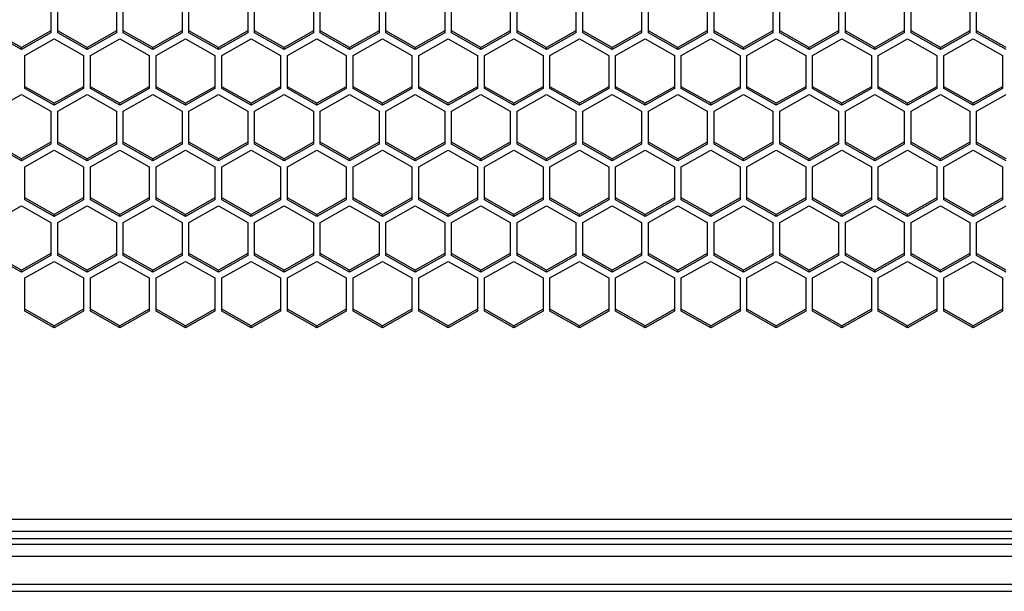
# Model space of a CAD drawing. Units: millimetres. Extents: x -2707 to 3426, y -586 to 1219.
# Drawn here: x -939 to -838, y -584 to -526 of the extents above; entities that cross this region are included whole.
import ezdxf

# ---------------------------------------------------------------- set-up
doc = ezdxf.new("R2010")
doc.units = ezdxf.units.MM
doc.header["$LTSCALE"] = 65.395
doc.layers.get('0').update_dxf_attribs({"linetype": 'CONTINUOUS'})

msp = doc.modelspace()

# ---------------------------------------------------------------- linework, layer by layer
at = {"color": 7, "linetype": 'Continuous'}
for p, q in [((-935.35, -523.63), (-935.35, -527.02)), ((-934.65, -527.02), (-934.65, -523.63)), ((-928.65, -523.63), (-928.65, -527.02)), ((-927.95, -527.02), (-927.95, -523.63)), ((-921.95, -523.63), (-921.95, -527.02)), ((-921.25, -527.02), (-921.25, -523.63)), ((-915.25, -523.63), (-915.25, -527.02)), ((-914.55, -527.02), (-914.55, -523.63)), ((-908.55, -523.63), (-908.55, -527.02)), ((-907.85, -527.02), (-907.85, -523.63)), ((-901.85, -523.63), (-901.85, -527.02)), ((-901.15, -527.02), (-901.15, -523.63)), ((-895.15, -523.63), (-895.15, -527.02)), ((-894.45, -527.02), (-894.45, -523.63)), ((-888.45, -523.63), (-888.45, -527.02)), ((-887.75, -527.02), (-887.75, -523.63)), ((-881.75, -523.63), (-881.75, -527.02)), ((-881.05, -527.02), (-881.05, -523.63)), ((-875.05, -523.63), (-875.05, -527.02)), ((-874.35, -527.02), (-874.35, -523.63)), ((-868.35, -523.63), (-868.35, -527.02)), ((-867.65, -527.02), (-867.65, -523.63)), ((-861.65, -523.63), (-861.65, -527.02)), ((-860.95, -527.02), (-860.95, -523.63)), ((-854.95, -523.63), (-854.95, -527.02)), ((-854.25, -527.02), (-854.25, -523.63)), ((-848.25, -523.63), (-848.25, -527.02)), ((-847.55, -527.02), (-847.55, -523.63)), ((-841.55, -523.63), (-841.55, -527.02)), ((-840.85, -527.02), (-840.85, -523.63)), ((-938.35, -528.52), (-941.35, -526.82)), ((-938.35, -528.72), (-941.35, -527.02)), ((-935.35, -526.82), (-938.35, -528.52)), ((-935.35, -527.02), (-938.35, -528.72)), ((-938, -529.31), (-935, -527.61)), ((-935, -527.61), (-932, -529.31)), ((-931.65, -528.52), (-934.65, -526.82)), ((-931.65, -528.72), (-934.65, -527.02)), ((-928.65, -526.82), (-931.65, -528.52)), ((-928.65, -527.02), (-931.65, -528.72)), ((-931.3, -529.31), (-928.3, -527.61)), ((-928.3, -527.61), (-925.3, -529.31)), ((-924.95, -528.52), (-927.95, -526.82)), ((-924.95, -528.72), (-927.95, -527.02)), ((-921.95, -526.82), (-924.95, -528.52)), ((-921.95, -527.02), (-924.95, -528.72)), ((-924.6, -529.31), (-921.6, -527.61)), ((-921.6, -527.61), (-918.6, -529.31)), ((-918.25, -528.52), (-921.25, -526.82)), ((-918.25, -528.72), (-921.25, -527.02)), ((-915.25, -526.82), (-918.25, -528.52)), ((-915.25, -527.02), (-918.25, -528.72)), ((-917.9, -529.31), (-914.9, -527.61)), ((-914.9, -527.61), (-911.9, -529.31)), ((-911.55, -528.52), (-914.55, -526.82)), ((-911.55, -528.72), (-914.55, -527.02)), ((-908.55, -526.82), (-911.55, -528.52)), ((-908.55, -527.02), (-911.55, -528.72)), ((-911.2, -529.31), (-908.2, -527.61)), ((-908.2, -527.61), (-905.2, -529.31)), ((-904.85, -528.52), (-907.85, -526.82)), ((-904.85, -528.72), (-907.85, -527.02)), ((-901.85, -526.82), (-904.85, -528.52)), ((-901.85, -527.02), (-904.85, -528.72)), ((-904.5, -529.31), (-901.5, -527.61)), ((-901.5, -527.61), (-898.5, -529.31)), ((-898.15, -528.52), (-901.15, -526.82)), ((-898.15, -528.72), (-901.15, -527.02)), ((-895.15, -526.82), (-898.15, -528.52)), ((-895.15, -527.02), (-898.15, -528.72)), ((-897.8, -529.31), (-894.8, -527.61)), ((-894.8, -527.61), (-891.8, -529.31)), ((-891.45, -528.52), (-894.45, -526.82)), ((-891.45, -528.72), (-894.45, -527.02)), ((-888.45, -526.82), (-891.45, -528.52)), ((-888.45, -527.02), (-891.45, -528.72)), ((-891.1, -529.31), (-888.1, -527.61)), ((-888.1, -527.61), (-885.1, -529.31)), ((-884.75, -528.52), (-887.75, -526.82)), ((-884.75, -528.72), (-887.75, -527.02)), ((-881.75, -526.82), (-884.75, -528.52)), ((-881.75, -527.02), (-884.75, -528.72)), ((-884.4, -529.31), (-881.4, -527.61)), ((-881.4, -527.61), (-878.4, -529.31)), ((-878.05, -528.52), (-881.05, -526.82)), ((-878.05, -528.72), (-881.05, -527.02)), ((-875.05, -526.82), (-878.05, -528.52)), ((-875.05, -527.02), (-878.05, -528.72)), ((-877.7, -529.31), (-874.7, -527.61)), ((-874.7, -527.61), (-871.7, -529.31)), ((-871.35, -528.52), (-874.35, -526.82)), ((-871.35, -528.72), (-874.35, -527.02)), ((-868.35, -526.82), (-871.35, -528.52)), ((-868.35, -527.02), (-871.35, -528.72)), ((-871, -529.31), (-868, -527.61)), ((-868, -527.61), (-865, -529.31)), ((-864.65, -528.52), (-867.65, -526.82)), ((-864.65, -528.72), (-867.65, -527.02)), ((-861.65, -526.82), (-864.65, -528.52)), ((-861.65, -527.02), (-864.65, -528.72)), ((-864.3, -529.31), (-861.3, -527.61)), ((-861.3, -527.61), (-858.3, -529.31)), ((-857.95, -528.52), (-860.95, -526.82)), ((-857.95, -528.72), (-860.95, -527.02)), ((-854.95, -526.82), (-857.95, -528.52)), ((-854.95, -527.02), (-857.95, -528.72)), ((-857.6, -529.31), (-854.6, -527.61)), ((-854.6, -527.61), (-851.6, -529.31)), ((-851.25, -528.52), (-854.25, -526.82)), ((-851.25, -528.72), (-854.25, -527.02)), ((-848.25, -526.82), (-851.25, -528.52)), ((-848.25, -527.02), (-851.25, -528.72)), ((-850.9, -529.31), (-847.9, -527.61)), ((-847.9, -527.61), (-844.9, -529.31)), ((-844.55, -528.52), (-847.55, -526.82)), ((-844.55, -528.72), (-847.55, -527.02)), ((-841.55, -526.82), (-844.55, -528.52)), ((-841.55, -527.02), (-844.55, -528.72)), ((-844.2, -529.31), (-841.2, -527.61)), ((-841.2, -527.61), (-838.2, -529.31)), ((-837.85, -528.52), (-840.85, -526.82)), ((-837.85, -528.72), (-840.85, -527.02)), ((-938.35, -528.72), (-938.35, -528.52)), ((-931.65, -528.72), (-931.65, -528.52)), ((-924.95, -528.72), (-924.95, -528.52)), ((-918.25, -528.72), (-918.25, -528.52)), ((-911.55, -528.72), (-911.55, -528.52)), ((-904.85, -528.72), (-904.85, -528.52)), ((-898.15, -528.72), (-898.15, -528.52)), ((-891.45, -528.72), (-891.45, -528.52)), ((-884.75, -528.72), (-884.75, -528.52)), ((-878.05, -528.72), (-878.05, -528.52)), ((-871.35, -528.72), (-871.35, -528.52)), ((-864.65, -528.72), (-864.65, -528.52)), ((-857.95, -528.72), (-857.95, -528.52)), ((-851.25, -528.72), (-851.25, -528.52)), ((-844.55, -528.72), (-844.55, -528.52)), ((-938, -532.71), (-938, -529.31)), ((-932, -529.31), (-932, -532.71)), ((-931.3, -532.71), (-931.3, -529.31)), ((-925.3, -529.31), (-925.3, -532.71)), ((-924.6, -532.71), (-924.6, -529.31)), ((-918.6, -529.31), (-918.6, -532.71)), ((-917.9, -532.71), (-917.9, -529.31)), ((-911.9, -529.31), (-911.9, -532.71)), ((-911.2, -532.71), (-911.2, -529.31)), ((-905.2, -529.31), (-905.2, -532.71)), ((-904.5, -532.71), (-904.5, -529.31)), ((-898.5, -529.31), (-898.5, -532.71)), ((-897.8, -532.71), (-897.8, -529.31)), ((-891.8, -529.31), (-891.8, -532.71)), ((-891.1, -532.71), (-891.1, -529.31)), ((-885.1, -529.31), (-885.1, -532.71)), ((-884.4, -532.71), (-884.4, -529.31)), ((-878.4, -529.31), (-878.4, -532.71)), ((-877.7, -532.71), (-877.7, -529.31)), ((-871.7, -529.31), (-871.7, -532.71)), ((-871, -532.71), (-871, -529.31)), ((-865, -529.31), (-865, -532.71)), ((-864.3, -532.71), (-864.3, -529.31)), ((-858.3, -529.31), (-858.3, -532.71)), ((-857.6, -532.71), (-857.6, -529.31)), ((-851.6, -529.31), (-851.6, -532.71)), ((-850.9, -532.71), (-850.9, -529.31)), ((-844.9, -529.31), (-844.9, -532.71)), ((-844.2, -532.71), (-844.2, -529.31)), ((-838.2, -529.31), (-838.2, -532.71)), ((-935, -534.2), (-938, -532.51)), ((-932, -532.51), (-935, -534.2)), ((-928.3, -534.2), (-931.3, -532.51)), ((-925.3, -532.51), (-928.3, -534.2)), ((-921.6, -534.2), (-924.6, -532.51)), ((-918.6, -532.51), (-921.6, -534.2)), ((-914.9, -534.2), (-917.9, -532.51)), ((-911.9, -532.51), (-914.9, -534.2)), ((-908.2, -534.2), (-911.2, -532.51)), ((-905.2, -532.51), (-908.2, -534.2)), ((-901.5, -534.2), (-904.5, -532.51)), ((-898.5, -532.51), (-901.5, -534.2)), ((-894.8, -534.2), (-897.8, -532.51)), ((-891.8, -532.51), (-894.8, -534.2)), ((-888.1, -534.2), (-891.1, -532.51)), ((-885.1, -532.51), (-888.1, -534.2)), ((-881.4, -534.2), (-884.4, -532.51)), ((-878.4, -532.51), (-881.4, -534.2)), ((-874.7, -534.2), (-877.7, -532.51)), ((-871.7, -532.51), (-874.7, -534.2)), ((-868, -534.2), (-871, -532.51)), ((-865, -532.51), (-868, -534.2)), ((-861.3, -534.2), (-864.3, -532.51)), ((-858.3, -532.51), (-861.3, -534.2)), ((-854.6, -534.2), (-857.6, -532.51)), ((-851.6, -532.51), (-854.6, -534.2)), ((-847.9, -534.2), (-850.9, -532.51)), ((-844.9, -532.51), (-847.9, -534.2)), ((-841.2, -534.2), (-844.2, -532.51)), ((-838.2, -532.51), (-841.2, -534.2)), ((-941.35, -535), (-938.35, -533.3)), ((-938.35, -533.3), (-935.35, -535)), ((-935, -534.4), (-938, -532.71)), ((-932, -532.71), (-935, -534.4)), ((-934.65, -535), (-931.65, -533.3)), ((-931.65, -533.3), (-928.65, -535)), ((-928.3, -534.4), (-931.3, -532.71)), ((-925.3, -532.71), (-928.3, -534.4)), ((-927.95, -535), (-924.95, -533.3)), ((-924.95, -533.3), (-921.95, -535)), ((-921.6, -534.4), (-924.6, -532.71)), ((-918.6, -532.71), (-921.6, -534.4)), ((-921.25, -535), (-918.25, -533.3)), ((-918.25, -533.3), (-915.25, -535)), ((-914.9, -534.4), (-917.9, -532.71)), ((-911.9, -532.71), (-914.9, -534.4)), ((-914.55, -535), (-911.55, -533.3)), ((-911.55, -533.3), (-908.55, -535)), ((-908.2, -534.4), (-911.2, -532.71)), ((-905.2, -532.71), (-908.2, -534.4)), ((-907.85, -535), (-904.85, -533.3)), ((-904.85, -533.3), (-901.85, -535)), ((-901.5, -534.4), (-904.5, -532.71)), ((-898.5, -532.71), (-901.5, -534.4)), ((-901.15, -535), (-898.15, -533.3)), ((-898.15, -533.3), (-895.15, -535)), ((-894.8, -534.4), (-897.8, -532.71)), ((-891.8, -532.71), (-894.8, -534.4)), ((-894.45, -535), (-891.45, -533.3)), ((-891.45, -533.3), (-888.45, -535)), ((-888.1, -534.4), (-891.1, -532.71)), ((-885.1, -532.71), (-888.1, -534.4)), ((-887.75, -535), (-884.75, -533.3)), ((-884.75, -533.3), (-881.75, -535)), ((-881.4, -534.4), (-884.4, -532.71)), ((-878.4, -532.71), (-881.4, -534.4)), ((-881.05, -535), (-878.05, -533.3)), ((-878.05, -533.3), (-875.05, -535)), ((-874.7, -534.4), (-877.7, -532.71)), ((-871.7, -532.71), (-874.7, -534.4)), ((-874.35, -535), (-871.35, -533.3)), ((-871.35, -533.3), (-868.35, -535)), ((-868, -534.4), (-871, -532.71)), ((-865, -532.71), (-868, -534.4)), ((-867.65, -535), (-864.65, -533.3)), ((-864.65, -533.3), (-861.65, -535)), ((-861.3, -534.4), (-864.3, -532.71)), ((-858.3, -532.71), (-861.3, -534.4)), ((-860.95, -535), (-857.95, -533.3)), ((-857.95, -533.3), (-854.95, -535)), ((-854.6, -534.4), (-857.6, -532.71)), ((-851.6, -532.71), (-854.6, -534.4)), ((-854.25, -535), (-851.25, -533.3)), ((-851.25, -533.3), (-848.25, -535)), ((-847.9, -534.4), (-850.9, -532.71)), ((-844.9, -532.71), (-847.9, -534.4)), ((-847.55, -535), (-844.55, -533.3)), ((-844.55, -533.3), (-841.55, -535)), ((-841.2, -534.4), (-844.2, -532.71)), ((-838.2, -532.71), (-841.2, -534.4)), ((-840.85, -535), (-837.85, -533.3)), ((-935, -534.4), (-935, -534.2)), ((-928.3, -534.4), (-928.3, -534.2)), ((-921.6, -534.4), (-921.6, -534.2)), ((-914.9, -534.4), (-914.9, -534.2)), ((-908.2, -534.4), (-908.2, -534.2)), ((-901.5, -534.4), (-901.5, -534.2)), ((-894.8, -534.4), (-894.8, -534.2)), ((-888.1, -534.4), (-888.1, -534.2)), ((-881.4, -534.4), (-881.4, -534.2)), ((-874.7, -534.4), (-874.7, -534.2)), ((-868, -534.4), (-868, -534.2)), ((-861.3, -534.4), (-861.3, -534.2)), ((-854.6, -534.4), (-854.6, -534.2)), ((-847.9, -534.4), (-847.9, -534.2)), ((-841.2, -534.4), (-841.2, -534.2)), ((-935.35, -535), (-935.35, -538.39)), ((-934.65, -538.39), (-934.65, -535)), ((-928.65, -535), (-928.65, -538.39)), ((-927.95, -538.39), (-927.95, -535)), ((-921.95, -535), (-921.95, -538.39)), ((-921.25, -538.39), (-921.25, -535)), ((-915.25, -535), (-915.25, -538.39)), ((-914.55, -538.39), (-914.55, -535)), ((-908.55, -535), (-908.55, -538.39)), ((-907.85, -538.39), (-907.85, -535)), ((-901.85, -535), (-901.85, -538.39)), ((-901.15, -538.39), (-901.15, -535)), ((-895.15, -535), (-895.15, -538.39)), ((-894.45, -538.39), (-894.45, -535)), ((-888.45, -535), (-888.45, -538.39)), ((-887.75, -538.39), (-887.75, -535)), ((-881.75, -535), (-881.75, -538.39)), ((-881.05, -538.39), (-881.05, -535)), ((-875.05, -535), (-875.05, -538.39)), ((-874.35, -538.39), (-874.35, -535)), ((-868.35, -535), (-868.35, -538.39)), ((-867.65, -538.39), (-867.65, -535)), ((-861.65, -535), (-861.65, -538.39)), ((-860.95, -538.39), (-860.95, -535)), ((-854.95, -535), (-854.95, -538.39)), ((-854.25, -538.39), (-854.25, -535)), ((-848.25, -535), (-848.25, -538.39)), ((-847.55, -538.39), (-847.55, -535)), ((-841.55, -535), (-841.55, -538.39)), ((-840.85, -538.39), (-840.85, -535)), ((-938.35, -539.89), (-941.35, -538.19)), ((-938.35, -540.09), (-941.35, -538.39)), ((-935.35, -538.19), (-938.35, -539.89)), ((-935.35, -538.39), (-938.35, -540.09)), ((-931.65, -539.89), (-934.65, -538.19)), ((-931.65, -540.09), (-934.65, -538.39)), ((-928.65, -538.19), (-931.65, -539.89)), ((-928.65, -538.39), (-931.65, -540.09)), ((-924.95, -539.89), (-927.95, -538.19)), ((-924.95, -540.09), (-927.95, -538.39)), ((-921.95, -538.19), (-924.95, -539.89)), ((-921.95, -538.39), (-924.95, -540.09)), ((-918.25, -539.89), (-921.25, -538.19)), ((-918.25, -540.09), (-921.25, -538.39)), ((-915.25, -538.19), (-918.25, -539.89)), ((-915.25, -538.39), (-918.25, -540.09)), ((-911.55, -539.89), (-914.55, -538.19)), ((-911.55, -540.09), (-914.55, -538.39)), ((-908.55, -538.19), (-911.55, -539.89)), ((-908.55, -538.39), (-911.55, -540.09)), ((-904.85, -539.89), (-907.85, -538.19)), ((-904.85, -540.09), (-907.85, -538.39)), ((-901.85, -538.19), (-904.85, -539.89)), ((-901.85, -538.39), (-904.85, -540.09)), ((-898.15, -539.89), (-901.15, -538.19)), ((-898.15, -540.09), (-901.15, -538.39)), ((-895.15, -538.19), (-898.15, -539.89)), ((-895.15, -538.39), (-898.15, -540.09)), ((-891.45, -539.89), (-894.45, -538.19)), ((-891.45, -540.09), (-894.45, -538.39)), ((-888.45, -538.19), (-891.45, -539.89)), ((-888.45, -538.39), (-891.45, -540.09)), ((-884.75, -539.89), (-887.75, -538.19)), ((-884.75, -540.09), (-887.75, -538.39)), ((-881.75, -538.19), (-884.75, -539.89)), ((-881.75, -538.39), (-884.75, -540.09)), ((-878.05, -539.89), (-881.05, -538.19)), ((-878.05, -540.09), (-881.05, -538.39)), ((-875.05, -538.19), (-878.05, -539.89)), ((-875.05, -538.39), (-878.05, -540.09)), ((-871.35, -539.89), (-874.35, -538.19)), ((-871.35, -540.09), (-874.35, -538.39)), ((-868.35, -538.19), (-871.35, -539.89)), ((-868.35, -538.39), (-871.35, -540.09)), ((-864.65, -539.89), (-867.65, -538.19)), ((-864.65, -540.09), (-867.65, -538.39)), ((-861.65, -538.19), (-864.65, -539.89)), ((-861.65, -538.39), (-864.65, -540.09)), ((-857.95, -539.89), (-860.95, -538.19)), ((-857.95, -540.09), (-860.95, -538.39)), ((-854.95, -538.19), (-857.95, -539.89)), ((-854.95, -538.39), (-857.95, -540.09)), ((-851.25, -539.89), (-854.25, -538.19)), ((-851.25, -540.09), (-854.25, -538.39)), ((-848.25, -538.19), (-851.25, -539.89)), ((-848.25, -538.39), (-851.25, -540.09)), ((-844.55, -539.89), (-847.55, -538.19)), ((-844.55, -540.09), (-847.55, -538.39)), ((-841.55, -538.19), (-844.55, -539.89)), ((-841.55, -538.39), (-844.55, -540.09)), ((-837.85, -539.89), (-840.85, -538.19)), ((-837.85, -540.09), (-840.85, -538.39)), ((-938, -540.68), (-935, -538.99)), ((-935, -538.99), (-932, -540.68)), ((-931.3, -540.68), (-928.3, -538.99)), ((-928.3, -538.99), (-925.3, -540.68)), ((-924.6, -540.68), (-921.6, -538.99)), ((-921.6, -538.99), (-918.6, -540.68)), ((-917.9, -540.68), (-914.9, -538.99)), ((-914.9, -538.99), (-911.9, -540.68)), ((-911.2, -540.68), (-908.2, -538.99)), ((-908.2, -538.99), (-905.2, -540.68)), ((-904.5, -540.68), (-901.5, -538.99)), ((-901.5, -538.99), (-898.5, -540.68)), ((-897.8, -540.68), (-894.8, -538.99)), ((-894.8, -538.99), (-891.8, -540.68)), ((-891.1, -540.68), (-888.1, -538.99)), ((-888.1, -538.99), (-885.1, -540.68)), ((-884.4, -540.68), (-881.4, -538.99)), ((-881.4, -538.99), (-878.4, -540.68)), ((-877.7, -540.68), (-874.7, -538.99)), ((-874.7, -538.99), (-871.7, -540.68)), ((-871, -540.68), (-868, -538.99)), ((-868, -538.99), (-865, -540.68)), ((-864.3, -540.68), (-861.3, -538.99)), ((-861.3, -538.99), (-858.3, -540.68)), ((-857.6, -540.68), (-854.6, -538.99)), ((-854.6, -538.99), (-851.6, -540.68)), ((-850.9, -540.68), (-847.9, -538.99)), ((-847.9, -538.99), (-844.9, -540.68)), ((-844.2, -540.68), (-841.2, -538.99)), ((-841.2, -538.99), (-838.2, -540.68)), ((-938.35, -540.09), (-938.35, -539.89)), ((-938, -544.08), (-938, -540.68)), ((-932, -540.68), (-932, -544.08)), ((-931.65, -540.09), (-931.65, -539.89)), ((-931.3, -544.08), (-931.3, -540.68)), ((-925.3, -540.68), (-925.3, -544.08)), ((-924.95, -540.09), (-924.95, -539.89)), ((-924.6, -544.08), (-924.6, -540.68)), ((-918.6, -540.68), (-918.6, -544.08)), ((-918.25, -540.09), (-918.25, -539.89)), ((-917.9, -544.08), (-917.9, -540.68)), ((-911.9, -540.68), (-911.9, -544.08)), ((-911.55, -540.09), (-911.55, -539.89)), ((-911.2, -544.08), (-911.2, -540.68)), ((-905.2, -540.68), (-905.2, -544.08)), ((-904.85, -540.09), (-904.85, -539.89)), ((-904.5, -544.08), (-904.5, -540.68)), ((-898.5, -540.68), (-898.5, -544.08)), ((-898.15, -540.09), (-898.15, -539.89)), ((-897.8, -544.08), (-897.8, -540.68)), ((-891.8, -540.68), (-891.8, -544.08)), ((-891.45, -540.09), (-891.45, -539.89)), ((-891.1, -544.08), (-891.1, -540.68)), ((-885.1, -540.68), (-885.1, -544.08)), ((-884.75, -540.09), (-884.75, -539.89)), ((-884.4, -544.08), (-884.4, -540.68)), ((-878.4, -540.68), (-878.4, -544.08)), ((-878.05, -540.09), (-878.05, -539.89)), ((-877.7, -544.08), (-877.7, -540.68)), ((-871.7, -540.68), (-871.7, -544.08)), ((-871.35, -540.09), (-871.35, -539.89)), ((-871, -544.08), (-871, -540.68)), ((-865, -540.68), (-865, -544.08)), ((-864.65, -540.09), (-864.65, -539.89)), ((-864.3, -544.08), (-864.3, -540.68)), ((-858.3, -540.68), (-858.3, -544.08)), ((-857.95, -540.09), (-857.95, -539.89)), ((-857.6, -544.08), (-857.6, -540.68)), ((-851.6, -540.68), (-851.6, -544.08)), ((-851.25, -540.09), (-851.25, -539.89)), ((-850.9, -544.08), (-850.9, -540.68)), ((-844.9, -540.68), (-844.9, -544.08)), ((-844.55, -540.09), (-844.55, -539.89)), ((-844.2, -544.08), (-844.2, -540.68)), ((-838.2, -540.68), (-838.2, -544.08)), ((-941.35, -546.37), (-938.35, -544.67)), ((-938.35, -544.67), (-935.35, -546.37)), ((-935, -545.58), (-938, -543.88)), ((-935, -545.77), (-938, -544.08)), ((-932, -543.88), (-935, -545.58)), ((-932, -544.08), (-935, -545.77)), ((-934.65, -546.37), (-931.65, -544.67)), ((-931.65, -544.67), (-928.65, -546.37)), ((-928.3, -545.58), (-931.3, -543.88)), ((-928.3, -545.77), (-931.3, -544.08)), ((-925.3, -543.88), (-928.3, -545.58)), ((-925.3, -544.08), (-928.3, -545.77)), ((-927.95, -546.37), (-924.95, -544.67)), ((-924.95, -544.67), (-921.95, -546.37)), ((-921.6, -545.58), (-924.6, -543.88)), ((-921.6, -545.77), (-924.6, -544.08)), ((-918.6, -543.88), (-921.6, -545.58)), ((-918.6, -544.08), (-921.6, -545.77)), ((-921.25, -546.37), (-918.25, -544.67)), ((-918.25, -544.67), (-915.25, -546.37)), ((-914.9, -545.58), (-917.9, -543.88)), ((-914.9, -545.77), (-917.9, -544.08)), ((-911.9, -543.88), (-914.9, -545.58)), ((-911.9, -544.08), (-914.9, -545.77)), ((-914.55, -546.37), (-911.55, -544.67)), ((-911.55, -544.67), (-908.55, -546.37)), ((-908.2, -545.58), (-911.2, -543.88)), ((-908.2, -545.77), (-911.2, -544.08)), ((-905.2, -543.88), (-908.2, -545.58)), ((-905.2, -544.08), (-908.2, -545.77)), ((-907.85, -546.37), (-904.85, -544.67)), ((-904.85, -544.67), (-901.85, -546.37)), ((-901.5, -545.58), (-904.5, -543.88)), ((-901.5, -545.77), (-904.5, -544.08)), ((-898.5, -543.88), (-901.5, -545.58)), ((-898.5, -544.08), (-901.5, -545.77)), ((-901.15, -546.37), (-898.15, -544.67)), ((-898.15, -544.67), (-895.15, -546.37)), ((-894.8, -545.58), (-897.8, -543.88)), ((-894.8, -545.77), (-897.8, -544.08)), ((-891.8, -543.88), (-894.8, -545.58)), ((-891.8, -544.08), (-894.8, -545.77)), ((-894.45, -546.37), (-891.45, -544.67)), ((-891.45, -544.67), (-888.45, -546.37)), ((-888.1, -545.58), (-891.1, -543.88)), ((-888.1, -545.77), (-891.1, -544.08)), ((-885.1, -543.88), (-888.1, -545.58)), ((-885.1, -544.08), (-888.1, -545.77)), ((-887.75, -546.37), (-884.75, -544.67)), ((-884.75, -544.67), (-881.75, -546.37)), ((-881.4, -545.58), (-884.4, -543.88)), ((-881.4, -545.77), (-884.4, -544.08)), ((-878.4, -543.88), (-881.4, -545.58)), ((-878.4, -544.08), (-881.4, -545.77)), ((-881.05, -546.37), (-878.05, -544.67)), ((-878.05, -544.67), (-875.05, -546.37)), ((-874.7, -545.58), (-877.7, -543.88)), ((-874.7, -545.77), (-877.7, -544.08)), ((-871.7, -543.88), (-874.7, -545.58)), ((-871.7, -544.08), (-874.7, -545.77)), ((-874.35, -546.37), (-871.35, -544.67)), ((-871.35, -544.67), (-868.35, -546.37)), ((-868, -545.58), (-871, -543.88)), ((-868, -545.77), (-871, -544.08)), ((-865, -543.88), (-868, -545.58)), ((-865, -544.08), (-868, -545.77)), ((-867.65, -546.37), (-864.65, -544.67)), ((-864.65, -544.67), (-861.65, -546.37)), ((-861.3, -545.58), (-864.3, -543.88)), ((-861.3, -545.77), (-864.3, -544.08)), ((-858.3, -543.88), (-861.3, -545.58)), ((-858.3, -544.08), (-861.3, -545.77)), ((-860.95, -546.37), (-857.95, -544.67)), ((-857.95, -544.67), (-854.95, -546.37)), ((-854.6, -545.58), (-857.6, -543.88)), ((-854.6, -545.77), (-857.6, -544.08)), ((-851.6, -543.88), (-854.6, -545.58)), ((-851.6, -544.08), (-854.6, -545.77)), ((-854.25, -546.37), (-851.25, -544.67)), ((-851.25, -544.67), (-848.25, -546.37)), ((-847.9, -545.58), (-850.9, -543.88)), ((-847.9, -545.77), (-850.9, -544.08)), ((-844.9, -543.88), (-847.9, -545.58)), ((-844.9, -544.08), (-847.9, -545.77)), ((-847.55, -546.37), (-844.55, -544.67)), ((-844.55, -544.67), (-841.55, -546.37)), ((-841.2, -545.58), (-844.2, -543.88)), ((-841.2, -545.77), (-844.2, -544.08)), ((-838.2, -543.88), (-841.2, -545.58)), ((-838.2, -544.08), (-841.2, -545.77)), ((-840.85, -546.37), (-837.85, -544.67)), ((-935, -545.77), (-935, -545.58)), ((-928.3, -545.77), (-928.3, -545.58)), ((-921.6, -545.77), (-921.6, -545.58)), ((-914.9, -545.77), (-914.9, -545.58)), ((-908.2, -545.77), (-908.2, -545.58)), ((-901.5, -545.77), (-901.5, -545.58)), ((-894.8, -545.77), (-894.8, -545.58)), ((-888.1, -545.77), (-888.1, -545.58)), ((-881.4, -545.77), (-881.4, -545.58)), ((-874.7, -545.77), (-874.7, -545.58)), ((-868, -545.77), (-868, -545.58)), ((-861.3, -545.77), (-861.3, -545.58)), ((-854.6, -545.77), (-854.6, -545.58)), ((-847.9, -545.77), (-847.9, -545.58)), ((-841.2, -545.77), (-841.2, -545.58)), ((-935.35, -546.37), (-935.35, -549.76)), ((-934.65, -549.76), (-934.65, -546.37)), ((-928.65, -546.37), (-928.65, -549.76)), ((-927.95, -549.76), (-927.95, -546.37)), ((-921.95, -546.37), (-921.95, -549.76)), ((-921.25, -549.76), (-921.25, -546.37)), ((-915.25, -546.37), (-915.25, -549.76)), ((-914.55, -549.76), (-914.55, -546.37)), ((-908.55, -546.37), (-908.55, -549.76)), ((-907.85, -549.76), (-907.85, -546.37)), ((-901.85, -546.37), (-901.85, -549.76)), ((-901.15, -549.76), (-901.15, -546.37)), ((-895.15, -546.37), (-895.15, -549.76)), ((-894.45, -549.76), (-894.45, -546.37)), ((-888.45, -546.37), (-888.45, -549.76)), ((-887.75, -549.76), (-887.75, -546.37)), ((-881.75, -546.37), (-881.75, -549.76)), ((-881.05, -549.76), (-881.05, -546.37)), ((-875.05, -546.37), (-875.05, -549.76)), ((-874.35, -549.76), (-874.35, -546.37)), ((-868.35, -546.37), (-868.35, -549.76)), ((-867.65, -549.76), (-867.65, -546.37)), ((-861.65, -546.37), (-861.65, -549.76)), ((-860.95, -549.76), (-860.95, -546.37)), ((-854.95, -546.37), (-854.95, -549.76)), ((-854.25, -549.76), (-854.25, -546.37)), ((-848.25, -546.37), (-848.25, -549.76)), ((-847.55, -549.76), (-847.55, -546.37)), ((-841.55, -546.37), (-841.55, -549.76)), ((-840.85, -549.76), (-840.85, -546.37)), ((-938.35, -551.26), (-941.35, -549.56)), ((-935.35, -549.56), (-938.35, -551.26)), ((-931.65, -551.26), (-934.65, -549.56)), ((-928.65, -549.56), (-931.65, -551.26)), ((-924.95, -551.26), (-927.95, -549.56)), ((-921.95, -549.56), (-924.95, -551.26)), ((-918.25, -551.26), (-921.25, -549.56)), ((-915.25, -549.56), (-918.25, -551.26)), ((-911.55, -551.26), (-914.55, -549.56)), ((-908.55, -549.56), (-911.55, -551.26)), ((-904.85, -551.26), (-907.85, -549.56)), ((-901.85, -549.56), (-904.85, -551.26)), ((-898.15, -551.26), (-901.15, -549.56)), ((-895.15, -549.56), (-898.15, -551.26)), ((-891.45, -551.26), (-894.45, -549.56)), ((-888.45, -549.56), (-891.45, -551.26)), ((-884.75, -551.26), (-887.75, -549.56)), ((-881.75, -549.56), (-884.75, -551.26)), ((-878.05, -551.26), (-881.05, -549.56)), ((-875.05, -549.56), (-878.05, -551.26)), ((-871.35, -551.26), (-874.35, -549.56)), ((-868.35, -549.56), (-871.35, -551.26)), ((-864.65, -551.26), (-867.65, -549.56)), ((-861.65, -549.56), (-864.65, -551.26)), ((-857.95, -551.26), (-860.95, -549.56)), ((-854.95, -549.56), (-857.95, -551.26)), ((-851.25, -551.26), (-854.25, -549.56)), ((-848.25, -549.56), (-851.25, -551.26)), ((-844.55, -551.26), (-847.55, -549.56)), ((-841.55, -549.56), (-844.55, -551.26)), ((-837.85, -551.26), (-840.85, -549.56)), ((-938.35, -551.46), (-941.35, -549.76)), ((-935.35, -549.76), (-938.35, -551.46)), ((-938, -552.05), (-935, -550.36)), ((-935, -550.36), (-932, -552.05)), ((-931.65, -551.46), (-934.65, -549.76)), ((-928.65, -549.76), (-931.65, -551.46)), ((-931.3, -552.05), (-928.3, -550.36)), ((-928.3, -550.36), (-925.3, -552.05)), ((-924.95, -551.46), (-927.95, -549.76)), ((-921.95, -549.76), (-924.95, -551.46)), ((-924.6, -552.05), (-921.6, -550.36)), ((-921.6, -550.36), (-918.6, -552.05)), ((-918.25, -551.46), (-921.25, -549.76)), ((-915.25, -549.76), (-918.25, -551.46)), ((-917.9, -552.05), (-914.9, -550.36)), ((-914.9, -550.36), (-911.9, -552.05)), ((-911.55, -551.46), (-914.55, -549.76)), ((-908.55, -549.76), (-911.55, -551.46)), ((-911.2, -552.05), (-908.2, -550.36)), ((-908.2, -550.36), (-905.2, -552.05)), ((-904.85, -551.46), (-907.85, -549.76)), ((-901.85, -549.76), (-904.85, -551.46)), ((-904.5, -552.05), (-901.5, -550.36)), ((-901.5, -550.36), (-898.5, -552.05)), ((-898.15, -551.46), (-901.15, -549.76)), ((-895.15, -549.76), (-898.15, -551.46)), ((-897.8, -552.05), (-894.8, -550.36)), ((-894.8, -550.36), (-891.8, -552.05)), ((-891.45, -551.46), (-894.45, -549.76)), ((-888.45, -549.76), (-891.45, -551.46)), ((-891.1, -552.05), (-888.1, -550.36)), ((-888.1, -550.36), (-885.1, -552.05)), ((-884.75, -551.46), (-887.75, -549.76)), ((-881.75, -549.76), (-884.75, -551.46)), ((-884.4, -552.05), (-881.4, -550.36)), ((-881.4, -550.36), (-878.4, -552.05)), ((-878.05, -551.46), (-881.05, -549.76)), ((-875.05, -549.76), (-878.05, -551.46)), ((-877.7, -552.05), (-874.7, -550.36)), ((-874.7, -550.36), (-871.7, -552.05)), ((-871.35, -551.46), (-874.35, -549.76)), ((-868.35, -549.76), (-871.35, -551.46)), ((-871, -552.05), (-868, -550.36)), ((-868, -550.36), (-865, -552.05)), ((-864.65, -551.46), (-867.65, -549.76)), ((-861.65, -549.76), (-864.65, -551.46)), ((-864.3, -552.05), (-861.3, -550.36)), ((-861.3, -550.36), (-858.3, -552.05)), ((-857.95, -551.46), (-860.95, -549.76)), ((-854.95, -549.76), (-857.95, -551.46)), ((-857.6, -552.05), (-854.6, -550.36)), ((-854.6, -550.36), (-851.6, -552.05)), ((-851.25, -551.46), (-854.25, -549.76)), ((-848.25, -549.76), (-851.25, -551.46)), ((-850.9, -552.05), (-847.9, -550.36)), ((-847.9, -550.36), (-844.9, -552.05)), ((-844.55, -551.46), (-847.55, -549.76)), ((-841.55, -549.76), (-844.55, -551.46)), ((-844.2, -552.05), (-841.2, -550.36)), ((-841.2, -550.36), (-838.2, -552.05)), ((-837.85, -551.46), (-840.85, -549.76)), ((-938.35, -551.46), (-938.35, -551.26)), ((-931.65, -551.46), (-931.65, -551.26)), ((-924.95, -551.46), (-924.95, -551.26)), ((-918.25, -551.46), (-918.25, -551.26)), ((-911.55, -551.46), (-911.55, -551.26)), ((-904.85, -551.46), (-904.85, -551.26)), ((-898.15, -551.46), (-898.15, -551.26)), ((-891.45, -551.46), (-891.45, -551.26)), ((-884.75, -551.46), (-884.75, -551.26)), ((-878.05, -551.46), (-878.05, -551.26)), ((-871.35, -551.46), (-871.35, -551.26)), ((-864.65, -551.46), (-864.65, -551.26)), ((-857.95, -551.46), (-857.95, -551.26)), ((-851.25, -551.46), (-851.25, -551.26)), ((-844.55, -551.46), (-844.55, -551.26)), ((-938, -555.45), (-938, -552.05)), ((-932, -552.05), (-932, -555.45)), ((-931.3, -555.45), (-931.3, -552.05)), ((-925.3, -552.05), (-925.3, -555.45)), ((-924.6, -555.45), (-924.6, -552.05)), ((-918.6, -552.05), (-918.6, -555.45)), ((-917.9, -555.45), (-917.9, -552.05)), ((-911.9, -552.05), (-911.9, -555.45)), ((-911.2, -555.45), (-911.2, -552.05)), ((-905.2, -552.05), (-905.2, -555.45)), ((-904.5, -555.45), (-904.5, -552.05)), ((-898.5, -552.05), (-898.5, -555.45)), ((-897.8, -555.45), (-897.8, -552.05)), ((-891.8, -552.05), (-891.8, -555.45)), ((-891.1, -555.45), (-891.1, -552.05)), ((-885.1, -552.05), (-885.1, -555.45)), ((-884.4, -555.45), (-884.4, -552.05)), ((-878.4, -552.05), (-878.4, -555.45)), ((-877.7, -555.45), (-877.7, -552.05)), ((-871.7, -552.05), (-871.7, -555.45)), ((-871, -555.45), (-871, -552.05)), ((-865, -552.05), (-865, -555.45)), ((-864.3, -555.45), (-864.3, -552.05)), ((-858.3, -552.05), (-858.3, -555.45)), ((-857.6, -555.45), (-857.6, -552.05)), ((-851.6, -552.05), (-851.6, -555.45)), ((-850.9, -555.45), (-850.9, -552.05)), ((-844.9, -552.05), (-844.9, -555.45)), ((-844.2, -555.45), (-844.2, -552.05)), ((-838.2, -552.05), (-838.2, -555.45)), ((-935, -556.95), (-938, -555.25)), ((-935, -557.15), (-938, -555.45)), ((-932, -555.25), (-935, -556.95)), ((-932, -555.45), (-935, -557.15)), ((-928.3, -556.95), (-931.3, -555.25)), ((-928.3, -557.15), (-931.3, -555.45)), ((-925.3, -555.25), (-928.3, -556.95)), ((-925.3, -555.45), (-928.3, -557.15)), ((-921.6, -556.95), (-924.6, -555.25)), ((-921.6, -557.15), (-924.6, -555.45)), ((-918.6, -555.25), (-921.6, -556.95)), ((-918.6, -555.45), (-921.6, -557.15)), ((-914.9, -556.95), (-917.9, -555.25)), ((-914.9, -557.15), (-917.9, -555.45)), ((-911.9, -555.25), (-914.9, -556.95)), ((-911.9, -555.45), (-914.9, -557.15)), ((-908.2, -556.95), (-911.2, -555.25)), ((-908.2, -557.15), (-911.2, -555.45)), ((-905.2, -555.25), (-908.2, -556.95)), ((-905.2, -555.45), (-908.2, -557.15)), ((-901.5, -556.95), (-904.5, -555.25)), ((-901.5, -557.15), (-904.5, -555.45)), ((-898.5, -555.25), (-901.5, -556.95)), ((-898.5, -555.45), (-901.5, -557.15)), ((-894.8, -556.95), (-897.8, -555.25)), ((-894.8, -557.15), (-897.8, -555.45)), ((-891.8, -555.25), (-894.8, -556.95)), ((-891.8, -555.45), (-894.8, -557.15)), ((-888.1, -556.95), (-891.1, -555.25)), ((-888.1, -557.15), (-891.1, -555.45)), ((-885.1, -555.25), (-888.1, -556.95)), ((-885.1, -555.45), (-888.1, -557.15)), ((-881.4, -556.95), (-884.4, -555.25)), ((-881.4, -557.15), (-884.4, -555.45)), ((-878.4, -555.25), (-881.4, -556.95)), ((-878.4, -555.45), (-881.4, -557.15)), ((-874.7, -556.95), (-877.7, -555.25)), ((-874.7, -557.15), (-877.7, -555.45)), ((-871.7, -555.25), (-874.7, -556.95)), ((-871.7, -555.45), (-874.7, -557.15)), ((-868, -556.95), (-871, -555.25)), ((-868, -557.15), (-871, -555.45)), ((-865, -555.25), (-868, -556.95)), ((-865, -555.45), (-868, -557.15)), ((-861.3, -556.95), (-864.3, -555.25)), ((-861.3, -557.15), (-864.3, -555.45)), ((-858.3, -555.25), (-861.3, -556.95)), ((-858.3, -555.45), (-861.3, -557.15)), ((-854.6, -556.95), (-857.6, -555.25)), ((-854.6, -557.15), (-857.6, -555.45)), ((-851.6, -555.25), (-854.6, -556.95)), ((-851.6, -555.45), (-854.6, -557.15)), ((-847.9, -556.95), (-850.9, -555.25)), ((-847.9, -557.15), (-850.9, -555.45)), ((-844.9, -555.25), (-847.9, -556.95)), ((-844.9, -555.45), (-847.9, -557.15)), ((-841.2, -556.95), (-844.2, -555.25)), ((-841.2, -557.15), (-844.2, -555.45)), ((-838.2, -555.25), (-841.2, -556.95)), ((-838.2, -555.45), (-841.2, -557.15)), ((-935, -557.15), (-935, -556.95)), ((-928.3, -557.15), (-928.3, -556.95)), ((-921.6, -557.15), (-921.6, -556.95)), ((-914.9, -557.15), (-914.9, -556.95)), ((-908.2, -557.15), (-908.2, -556.95)), ((-901.5, -557.15), (-901.5, -556.95)), ((-894.8, -557.15), (-894.8, -556.95)), ((-888.1, -557.15), (-888.1, -556.95)), ((-881.4, -557.15), (-881.4, -556.95)), ((-874.7, -557.15), (-874.7, -556.95)), ((-868, -557.15), (-868, -556.95)), ((-861.3, -557.15), (-861.3, -556.95)), ((-854.6, -557.15), (-854.6, -556.95)), ((-847.9, -557.15), (-847.9, -556.95)), ((-841.2, -557.15), (-841.2, -556.95)), ((71.57, -576.73), (-1851.43, -576.73)), ((71.57, -577.94), (-1851.43, -577.94)), ((212.57, -578.71), (-1851.43, -578.71)), ((-1851.43, -579.24), (212.57, -579.24)), ((-1862.43, -580.48), (223.57, -580.48)), ((-1862.43, -583.34), (223.57, -583.34)), ((-1862.43, -584.06), (223.57, -584.06))]:
    msp.add_line(p, q, dxfattribs=at)

doc.saveas('drawing.dxf')
